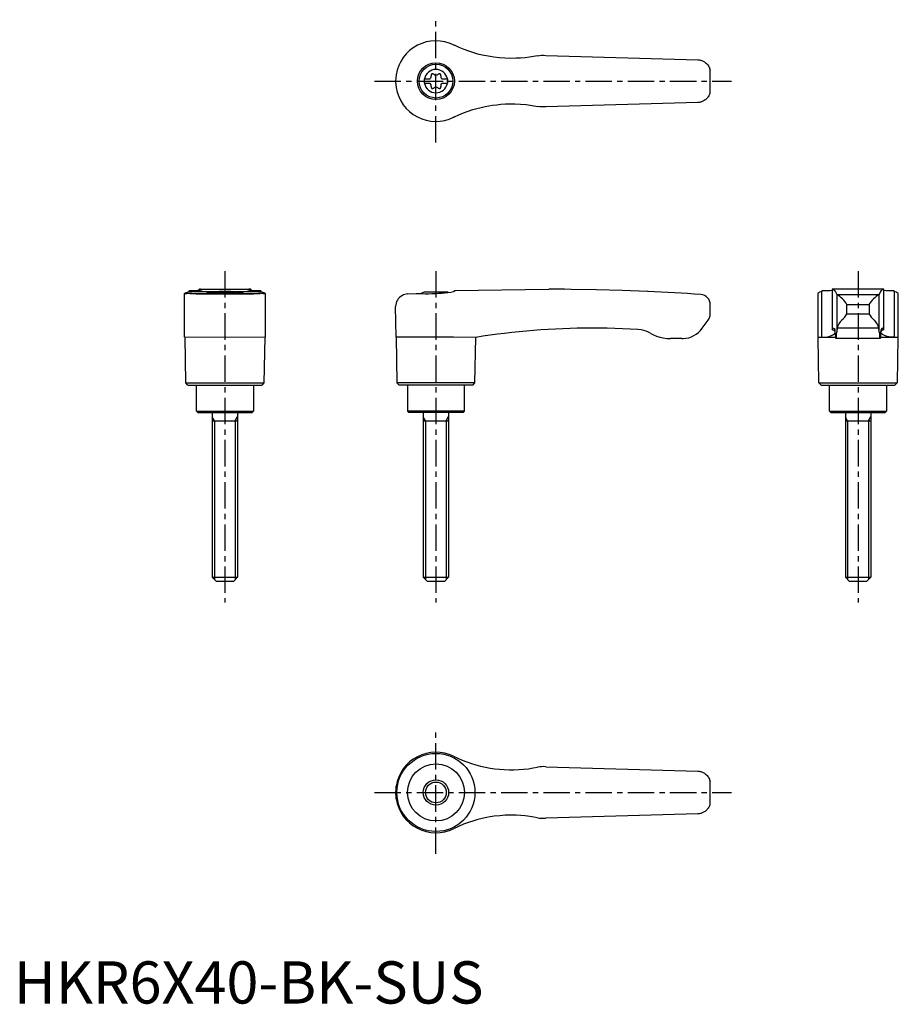
# Model space of a CAD drawing. Extents: x 1 to 210, y 0 to 233.
import ezdxf

# ---------------------------------------------------------------- set-up
doc = ezdxf.new("R2010")
doc.units = 0
doc.header["$LTSCALE"] = 5
doc.header["$MEASUREMENT"] = 0
doc.linetypes.add('CENTER', pattern=[2, 1.25, -0.25, 0.25, -0.25])
doc.layers.get('0').update_dxf_attribs({"linetype": 'CONTINUOUS'})
doc.layers.add('1', color=1, linetype='CENTER')
doc.layers.add('3', color=3, linetype='CONTINUOUS')
doc.styles.add('Standard1', font='arial.ttf')

msp = doc.modelspace()

# ---------------------------------------------------------------- linework, layer by layer
for p, q in [((104.2, 227.08), (104.38, 226.99)), ((126, 224.6), (162.09, 223.55)), ((90.45, 218.41), (90.45, 218.59)), ((97.25, 219.03), (98.61, 219.03)), ((97.25, 219.03), (97.25, 217.98)), ((97.25, 217.98), (98.61, 217.98)), ((101.39, 219.03), (102.75, 219.03)), ((101.39, 217.98), (102.75, 217.98)), ((102.75, 219.03), (102.75, 217.98)), ((162.09, 213.45), (126, 212.4)), ((104.38, 210.01), (104.2, 209.92)), ((40.45, 157.82), (40.45, 168.21)), ((41.51, 168.67), (41.42, 168.64)), ((41.51, 168.88), (41.51, 168.67)), ((41.51, 168.67), (58.49, 168.67)), ((41.69, 168.22), (58.31, 168.22)), ((43.19, 168.1), (56.81, 168.1)), ((43.88, 168.99), (43.88, 169.2)), ((43.94, 169.2), (43.88, 169.2)), ((43.94, 169.2), (56.06, 169.2)), ((47.22, 168.5), (52.78, 168.5)), ((56.12, 169.2), (56.06, 169.2)), ((56.12, 169.2), (56.12, 168.99)), ((58.49, 168.67), (58.49, 168.88)), ((58.58, 168.64), (58.49, 168.67)), ((59.55, 168.21), (59.55, 157.82)), ((93.3, 168.1), (95.3, 168.22)), ((102.78, 168.5), (97.22, 168.5)), ((104.38, 168.67), (104.2, 168.64)), ((104.38, 168.88), (126.71, 169.2)), ((104.38, 168.88), (104.38, 168.67)), ((127.4, 169.2), (126.72, 169.2)), ((190.45, 168.22), (190.45, 157.82)), ((191.51, 168.67), (191.42, 168.64)), ((191.42, 157.82), (191.42, 168.64)), ((191.51, 168.67), (191.51, 168.88)), ((206.12, 169.2), (193.88, 169.2)), ((193.88, 169.2), (193.88, 159.66)), ((194.95, 167.98), (194.95, 159.07)), ((195, 167.95), (205, 167.95)), ((205.05, 159.07), (205.05, 167.98)), ((206.12, 159.66), (206.12, 169.2)), ((208.49, 168.88), (208.49, 168.67)), ((208.58, 168.64), (208.58, 157.82)), ((209.55, 157.82), (209.55, 168.21)), ((90.57, 157.82), (90.45, 165.1)), ((165, 163.4), (165, 165.55)), ((197.39, 163.4), (197.39, 165.55)), ((197.39, 165.55), (202.61, 165.55)), ((197.39, 163.4), (202.61, 163.4)), ((202.61, 165.55), (202.61, 163.4)), ((163.1, 159.97), (164.5, 161.9)), ((204.91, 159.97), (195.09, 159.97)), ((50, 157.8), (40.45, 157.82)), ((40.75, 147), (40.57, 157.82)), ((59.55, 157.82), (50, 157.8)), ((59.43, 157.82), (59.25, 147)), ((90.57, 157.82), (90.75, 147)), ((104.2, 157.82), (90.57, 157.82)), ((109.43, 157.8), (104.2, 157.82)), ((109.25, 147), (109.43, 157.8)), ((158.25, 157.5), (155.56, 157.5)), ((190.57, 157.8), (190.45, 157.82)), ((190.45, 157.82), (191.42, 157.82)), ((190.75, 147), (190.57, 157.8)), ((194.69, 157.8), (190.57, 157.8)), ((205.24, 157.5), (194.76, 157.5)), ((209.43, 157.8), (205.32, 157.8)), ((208.58, 157.82), (209.55, 157.82)), ((209.43, 157.8), (209.25, 147)), ((209.55, 157.82), (209.43, 157.8)), ((41.25, 146.5), (40.75, 147)), ((40.75, 147), (59.25, 147)), ((59.25, 147), (58.75, 146.5)), ((90.75, 147), (91.25, 146.5)), ((109.25, 147), (90.75, 147)), ((108.75, 146.5), (109.25, 147)), ((191.25, 146.5), (190.75, 147)), ((190.75, 147), (209.25, 147)), ((209.25, 147), (208.75, 146.5)), ((41.25, 146.5), (58.75, 146.5)), ((43.25, 140.3), (43.25, 146.5)), ((56.75, 146.5), (56.75, 140.3)), ((108.75, 146.5), (91.25, 146.5)), ((93.25, 146.5), (93.25, 140.3)), ((106.75, 140.3), (106.75, 146.5)), ((191.25, 146.5), (208.75, 146.5)), ((193.25, 140.3), (193.25, 146.5)), ((206.75, 146.5), (206.75, 140.3)), ((43.55, 140), (43.25, 140.3)), ((43.25, 140.3), (56.75, 140.3)), ((43.55, 140), (56.45, 140)), ((47, 140), (47, 101)), ((53, 140), (53, 101)), ((56.75, 140.3), (56.45, 140)), ((93.25, 140.3), (93.55, 140)), ((106.75, 140.3), (93.25, 140.3)), ((106.45, 140), (93.55, 140)), ((97, 140), (97, 101)), ((103, 140), (103, 101)), ((106.45, 140), (106.75, 140.3)), ((193.55, 140), (193.25, 140.3)), ((193.25, 140.3), (206.75, 140.3)), ((193.55, 140), (206.45, 140)), ((197, 140), (197, 101)), ((203, 140), (203, 101)), ((206.75, 140.3), (206.45, 140)), ((47, 138), (53, 138)), ((97, 138), (103, 138)), ((197, 138), (203, 138)), ((48, 100), (47, 101)), ((47, 101), (53, 101)), ((53, 101), (52, 100)), ((98, 100), (97, 101)), ((97, 101), (103, 101)), ((103, 101), (102, 100)), ((198, 100), (197, 101)), ((197, 101), (203, 101)), ((203, 101), (202, 100)), ((52, 100), (48, 100)), ((102, 100), (98, 100)), ((202, 100), (198, 100)), ((126, 56.1), (162.09, 55.05)), ((90.57, 48.49), (90.57, 51.51)), ((90.45, 49.91), (90.45, 50.09)), ((162.09, 44.95), (126, 43.9))]:
    msp.add_line(p, q)
for points in [[(162.09, 223.55), (162.33, 223.53), (162.57, 223.5)], [(162.57, 223.5), (162.76, 223.45), (162.94, 223.4), (163.12, 223.33), (163.3, 223.25), (163.61, 223.08), (163.9, 222.87), (164.09, 222.7), (164.27, 222.52), (164.42, 222.32), (164.56, 222.11), (164.68, 221.9), (164.78, 221.69), (164.85, 221.47), (164.91, 221.27), (164.94, 221.16), (164.95, 221.11), (164.95, 221.11)], [(164.95, 215.89), (164.95, 215.88), (164.94, 215.86), (164.93, 215.8), (164.91, 215.72), (164.86, 215.55), (164.8, 215.37), (164.72, 215.18), (164.62, 214.99), (164.51, 214.81), (164.38, 214.63), (164.24, 214.45), (164.08, 214.29), (163.93, 214.15), (163.77, 214.03), (163.59, 213.91), (163.4, 213.8), (163.08, 213.65), (162.91, 213.59), (162.73, 213.54), (162.57, 213.5)], [(162.57, 213.5), (162.33, 213.47), (162.09, 213.45)], [(162.09, 55.05), (162.33, 55.03), (162.57, 55)], [(162.57, 55), (162.76, 54.95), (162.94, 54.9), (163.12, 54.83), (163.3, 54.75), (163.61, 54.58), (163.9, 54.37), (164.09, 54.2), (164.27, 54.02), (164.42, 53.82), (164.56, 53.61), (164.68, 53.4), (164.78, 53.19), (164.85, 52.97), (164.91, 52.77), (164.94, 52.66), (164.95, 52.61), (164.95, 52.61)], [(164.95, 47.39), (164.95, 47.38), (164.94, 47.36), (164.93, 47.3), (164.91, 47.22), (164.86, 47.05), (164.8, 46.87), (164.72, 46.68), (164.62, 46.49), (164.51, 46.31), (164.38, 46.13), (164.24, 45.95), (164.08, 45.79), (163.93, 45.65), (163.77, 45.53), (163.59, 45.41), (163.4, 45.3), (163.08, 45.15), (162.91, 45.09), (162.73, 45.04), (162.57, 45)], [(162.57, 45), (162.33, 44.97), (162.09, 44.95)]]:
    msp.add_lwpolyline(points)
at = {"flags": 128}
for points in [[(193.88, 169.2), (194.09, 169.17), (194.29, 169.05), (194.48, 168.84), (194.68, 168.55), (194.95, 167.98)], [(205.05, 167.98), (205.31, 168.53), (205.57, 168.91), (205.84, 169.13), (206.12, 169.2)], [(191.42, 157.82), (192.34, 157.87), (193.12, 158.02), (193.74, 158.23), (194.21, 158.48), (194.49, 158.73), (194.61, 158.97), (194.58, 159.2), (194.37, 159.4), (194, 159.57)], [(193.9, 159.69), (193.88, 159.66), (193.89, 159.63), (193.93, 159.6), (194, 159.57)], [(193.9, 159.69), (194.06, 159.93), (194.22, 160), (194.38, 159.91), (194.53, 159.65)], [(208.58, 157.82), (207.66, 157.87), (206.88, 158.02), (206.26, 158.23), (205.79, 158.48), (205.51, 158.73), (205.39, 158.97), (205.42, 159.2), (205.63, 159.4), (206, 159.57)], [(206.1, 159.69), (205.94, 159.93), (205.78, 160), (205.62, 159.91), (205.47, 159.65)], [(206.1, 159.69), (206.12, 159.66), (206.11, 159.63), (206.07, 159.6), (206, 159.57)]]:
    msp.add_lwpolyline(points, dxfattribs=at)
for points in [[(124.1, 224.5, 0), (123.15, 224.32, 0), (122.2, 224.18, 0), (121.13, 224.04, 0), (120.06, 223.95, 0), (118.98, 223.9, 0), (117.67, 223.88, 0), (116.36, 223.92, 0), (115.03, 224.01, 0), (113.71, 224.16, 0), (112.82, 224.3, 0), (111.93, 224.46, 0), (110.94, 224.67, 0), (109.96, 224.92, 0), (108.98, 225.19, 0), (107.81, 225.57, 0), (106.65, 226, 0), (105.51, 226.47, 0), (104.38, 226.99, 0)], [(124.1, 224.5, 0), (124.57, 224.57, 0), (125.04, 224.61, 0), (125.52, 224.62, 0), (126, 224.6, 0)], [(90.57, 220.01, 0), (90.47, 219.18, 0), (90.45, 218.59, 0)], [(90.45, 218.41, 0), (90.49, 217.58, 0), (90.57, 216.99, 0)], [(104.38, 210.01, 0), (105.44, 210.5, 0), (106.52, 210.95, 0), (107.63, 211.37, 0), (108.75, 211.74, 0), (109.71, 212.02, 0), (110.68, 212.27, 0), (111.65, 212.48, 0), (112.54, 212.65, 0), (113.43, 212.8, 0), (114.41, 212.92, 0), (115.39, 213.02, 0), (116.5, 213.09, 0), (117.6, 213.12, 0), (118.71, 213.11, 0), (120.06, 213.05, 0), (121.4, 212.93, 0), (122.76, 212.74, 0), (124.1, 212.5, 0)], [(126, 212.4, 0), (125.53, 212.38, 0), (125.05, 212.39, 0), (124.58, 212.43, 0), (124.1, 212.5, 0)], [(40.45, 168.21, 0), (40.45, 168.22, 0), (40.47, 168.25, 0), (40.5, 168.28, 0), (40.55, 168.31, 0), (40.69, 168.38, 0), (40.88, 168.46, 0), (41.12, 168.54, 0), (41.42, 168.64, 0)], [(40.73, 168.15, 0), (40.69, 168.15, 0), (40.61, 168.15, 0), (40.5, 168.17, 0), (40.45, 168.2, 0), (40.45, 168.21, 0)], [(41.69, 168.22, 0), (41.33, 168.18, 0), (41.03, 168.16, 0), (40.9, 168.15, 0), (40.79, 168.15, 0), (40.73, 168.15, 0)], [(41.51, 168.88, 0), (42, 168.89, 0), (42.45, 168.9, 0), (42.86, 168.91, 0), (43.24, 168.93, 0), (43.57, 168.96, 0), (43.79, 168.98, 0), (43.98, 169, 0), (44.15, 169.02, 0), (44.3, 169.04, 0), (44.42, 169.06, 0), (44.52, 169.08, 0), (44.58, 169.1, 0), (44.62, 169.12, 0), (44.62, 169.12, 0)], [(43.19, 168.1, 0), (42.64, 168.13, 0), (42.13, 168.17, 0), (41.69, 168.22, 0), (41.69, 168.22, 0)], [(43.88, 169.2, 0), (43.89, 169.2, 0), (43.93, 169.2, 0), (44, 169.19, 0)], [(44.62, 169.12, 0), (44.61, 169.14, 0), (44.55, 169.16, 0), (44.43, 169.17, 0), (44.24, 169.18, 0), (44, 169.19, 0)], [(49.69, 168.67, 0), (49.33, 168.66, 0), (48.97, 168.65, 0), (48.62, 168.64, 0), (48.27, 168.62, 0), (47.95, 168.59, 0), (47.64, 168.57, 0), (47.33, 168.54, 0), (47.05, 168.51, 0), (46.79, 168.48, 0), (46.56, 168.44, 0), (46.34, 168.41, 0), (46.15, 168.37, 0), (45.99, 168.34, 0), (45.86, 168.31, 0), (45.75, 168.28, 0), (45.68, 168.25, 0), (45.64, 168.23, 0), (45.63, 168.21, 0)], [(54.37, 168.21, 0), (54.36, 168.23, 0), (54.32, 168.25, 0), (54.25, 168.28, 0), (54.15, 168.31, 0), (54.01, 168.34, 0), (53.86, 168.37, 0), (53.67, 168.41, 0), (53.46, 168.44, 0), (53.21, 168.47, 0), (52.96, 168.51, 0), (52.67, 168.54, 0), (52.37, 168.57, 0), (52.04, 168.6, 0), (51.71, 168.62, 0), (51.37, 168.64, 0), (51.01, 168.65, 0), (50.64, 168.66, 0), (50.31, 168.67, 0)], [(56, 169.19, 0), (55.82, 169.19, 0), (55.68, 169.18, 0), (55.56, 169.17, 0), (55.47, 169.16, 0), (55.4, 169.14, 0), (55.38, 169.12, 0)], [(55.38, 169.12, 0), (55.38, 169.12, 0), (55.42, 169.1, 0), (55.51, 169.07, 0), (55.66, 169.04, 0), (55.8, 169.02, 0), (55.96, 169, 0), (56.15, 168.98, 0), (56.36, 168.96, 0), (56.69, 168.94, 0), (57.07, 168.92, 0), (57.5, 168.9, 0), (57.97, 168.89, 0), (58.49, 168.88, 0)], [(56, 169.19, 0), (56.07, 169.2, 0), (56.11, 169.2, 0), (56.12, 169.2, 0)], [(58.31, 168.22, 0), (57.87, 168.17, 0), (57.37, 168.13, 0), (56.81, 168.1, 0), (56.81, 168.1, 0)], [(59.27, 168.15, 0), (59.16, 168.15, 0), (58.93, 168.16, 0), (58.65, 168.19, 0), (58.31, 168.22, 0)], [(58.58, 168.64, 0), (58.89, 168.54, 0), (59.15, 168.45, 0), (59.25, 168.4, 0), (59.34, 168.36, 0), (59.42, 168.32, 0), (59.48, 168.29, 0), (59.54, 168.23, 0), (59.55, 168.21, 0)], [(59.55, 168.21, 0), (59.55, 168.21, 0), (59.54, 168.19, 0), (59.52, 168.18, 0), (59.47, 168.16, 0), (59.41, 168.16, 0), (59.34, 168.15, 0), (59.27, 168.15, 0)], [(93.3, 168.1, 0), (92.96, 168.06, 0), (92.64, 167.99, 0), (92.33, 167.88, 0), (92.05, 167.75, 0), (91.68, 167.52, 0), (91.37, 167.26, 0), (91.09, 166.96, 0), (90.87, 166.63, 0), (90.69, 166.28, 0), (90.56, 165.9, 0), (90.48, 165.52, 0), (90.45, 165.13, 0), (90.45, 165.11, 0), (90.45, 165.1, 0)], [(95.3, 168.22, 0), (95.99, 168.18, 0), (96.71, 168.16, 0), (97.48, 168.15, 0), (98.26, 168.15, 0), (99.03, 168.17, 0), (99.81, 168.2, 0), (100.61, 168.25, 0), (101.4, 168.31, 0), (102.12, 168.38, 0), (102.82, 168.45, 0), (103.52, 168.54, 0), (104.2, 168.64, 0)], [(150.24, 168.68, 0), (150.24, 168.68, 0), (150.13, 168.67, 0), (144.11, 168.91, 0), (138.07, 169.08, 0), (132.04, 169.17, 0), (130.46, 169.19, 0)], [(147.85, 159.65, 0), (144.22, 159.84, 0), (140.58, 159.96, 0), (136.95, 160, 0), (136.95, 160, 0)], [(150.88, 158.75, 0), (150.36, 159.02, 0), (149.81, 159.25, 0), (149.23, 159.43, 0), (148.63, 159.56, 0), (147.85, 159.65, 0)], [(150.88, 158.75, 0), (151.57, 158.39, 0), (152.29, 158.09, 0), (153.05, 157.84, 0), (153.83, 157.66, 0), (154.69, 157.54, 0), (155.56, 157.5, 0)], [(104.2, 58.58, 0), (105.22, 58.1, 0), (106.25, 57.65, 0), (107.31, 57.25, 0), (108.39, 56.88, 0), (109.48, 56.55, 0), (110.59, 56.25, 0), (111.72, 56, 0), (112.86, 55.79, 0), (113.96, 55.63, 0), (115.08, 55.51, 0), (116.2, 55.42, 0), (117.33, 55.38, 0), (118.47, 55.38, 0), (119.61, 55.42, 0), (120.76, 55.51, 0), (121.9, 55.63, 0), (123, 55.8, 0), (124.1, 56, 0)], [(126, 56.1, 0), (125.53, 56.12, 0), (125.05, 56.11, 0), (124.58, 56.07, 0), (124.1, 56, 0)], [(90.57, 51.51, 0), (90.47, 50.68, 0), (90.45, 50.09, 0)], [(90.45, 49.91, 0), (90.49, 49.08, 0), (90.57, 48.49, 0)], [(124.1, 44, 0), (123.16, 44.18, 0), (122.22, 44.32, 0), (121.15, 44.45, 0), (120.08, 44.55, 0), (119.02, 44.6, 0), (117.71, 44.62, 0), (116.41, 44.59, 0), (115.1, 44.49, 0), (113.79, 44.35, 0), (112.87, 44.21, 0), (111.96, 44.05, 0), (110.95, 43.83, 0), (109.94, 43.58, 0), (108.94, 43.3, 0), (107.74, 42.9, 0), (106.55, 42.46, 0), (105.36, 41.97, 0), (104.2, 41.42, 0)], [(124.1, 44, 0), (124.57, 43.93, 0), (125.04, 43.89, 0), (125.52, 43.88, 0), (126, 43.9, 0)]]:
    msp.add_polyline3d(points)
for centre, radius in [((100, 218.5), 4.37), ((100, 218.5), 4), ((100, 50), 9.25), ((100, 50), 6.75), ((100, 50), 3)]:
    msp.add_circle(centre, radius)
for centre, radius, start, end in [((100, 218.5), 9.55, 63.9095, 170.8904), ((100, 218.5), 2.76, 10.9784, 169.0216), ((98.17, 219.56), 0.691, 309.6889, 16.6582), ((99.21, 219.87), 0.395, 43.3418, 196.6582), ((100, 220.61), 0.691, 223.3418, 316.6582), ((100.79, 219.87), 0.395, 343.3418, 136.6582), ((101.83, 219.56), 0.691, 163.3418, 230.3111), ((100, 218.5), 65, 357.7006, 2.2994), ((100, 218.5), 9.55, 189.1096, 296.0905), ((100, 218.5), 2.76, 175.9774, 184.0226), ((100, 218.5), 2.76, 190.9784, 349.0216), ((98.17, 217.44), 0.691, 343.3418, 50.3111), ((99.21, 217.13), 0.395, 163.3418, 316.6582), ((100, 216.39), 0.691, 43.3418, 136.6582), ((100.79, 217.13), 0.395, 223.3418, 16.6582), ((101.83, 217.44), 0.691, 129.6889, 196.6582), ((100, 218.5), 2.76, 355.9774, 4.0226), ((50, 161), 8, 110.3641, 115.5646), ((50, 161), 8, 64.4354, 69.6359), ((100, 161), 8, 110.3641, 116.231), ((100, 161), 8, 68.9849, 69.6359), ((127.4, -330.8), 500, 89.6492, 90), ((127.4, -330.8), 500, 85.9435, 87.3814), ((162.6, 165.55), 2.4, 0, 85.9435), ((191.59, 167), 1.65, 95.8218, 132.5091), ((191.63, 193.24), 24.36, 269.7138, 275.3028), ((195.02, 168.04), 0.0926, 217.8949, 257.8058), ((191.69, 162.26), 6.58, 30.0395, 59.7997), ((208.95, 161.62), 7.47, 121.9942, 148.1665), ((204.98, 168.04), 0.0924, 282.1427, 322.1567), ((208.35, 192.79), 23.91, 264.6313, 270.3256), ((210.72, 175.59), 7.27, 252.1257, 252.8394), ((208.3, 166.74), 1.92, 50.1084, 81.7918), ((162.5, 163.4), 2.5, 323.1301, 0), ((194.21, 164.8), 3.47, 303.4945, 336.2845), ((206.82, 165.67), 4.79, 208.2935, 231.9275), ((198.82, 159.21), 3.8, 134.9796, 168.4184), ((201.03, 159.13), 3.97, 12.3095, 44.2925), ((137.1, -14.98), 174.98, 90.0493, 99.098), ((158.25, 163.5), 6, 273.1363, 324), ((188.13, 158.57), 6.5, 1.608, 9.5867), ((198.15, 158.5), 3.54, 175.9358, 196.4575), ((184.98, 159.03), 9.97, 351.15, 0.2086), ((199.61, 158.81), 4.67, 165.5897, 176.8302), ((200.39, 158.81), 4.67, 3.1698, 14.4103), ((215.02, 159.03), 9.97, 179.7914, 188.85), ((201.85, 158.5), 3.54, 343.5425, 4.0642), ((211.87, 158.57), 6.5, 170.4133, 178.392), ((158.25, 163.5), 6, 270, 273.1363), ((100, 50), 9.55, 63.9095, 170.8904), ((100, 50), 65, 357.7006, 2.2994), ((100, 50), 9.55, 189.1096, 296.0905)]:
    msp.add_arc(centre, radius, start, end)
at = {"layer": '1'}
for p, q in [((100, 203.95), (100, 233.05)), ((85.45, 218.5), (170, 218.5)), ((50, 173.5), (50, 95)), ((100, 173.5), (100, 95)), ((200, 173.5), (200, 95)), ((100, 35.45), (100, 64.55)), ((85.45, 50), (170, 50))]:
    msp.add_line(p, q, dxfattribs=at)
at = {"layer": '3'}
for p, q in [((47.54, 138), (47, 138.94)), ((47.54, 138), (47.54, 100.46)), ((52.46, 138), (53, 138.94)), ((52.46, 138), (52.46, 100.46)), ((97.54, 138), (97, 138.94)), ((97.54, 138), (97.54, 100.46)), ((102.46, 138), (103, 138.94)), ((102.46, 138), (102.46, 100.46)), ((197.54, 138), (197, 138.94)), ((197.54, 138), (197.54, 100.46)), ((202.46, 138), (203, 138.94)), ((202.46, 138), (202.46, 100.46))]:
    msp.add_line(p, q, dxfattribs=at)
msp.add_circle((100, 50), 2.46, dxfattribs=at)

# ---------------------------------------------------------------- texts
at = {"color": 3, "style": 'Standard1'}
msp.add_text('HKR6X40-BK-SUS', height=10, dxfattribs=at).set_placement((0, 0))

doc.saveas('drawing.dxf')
